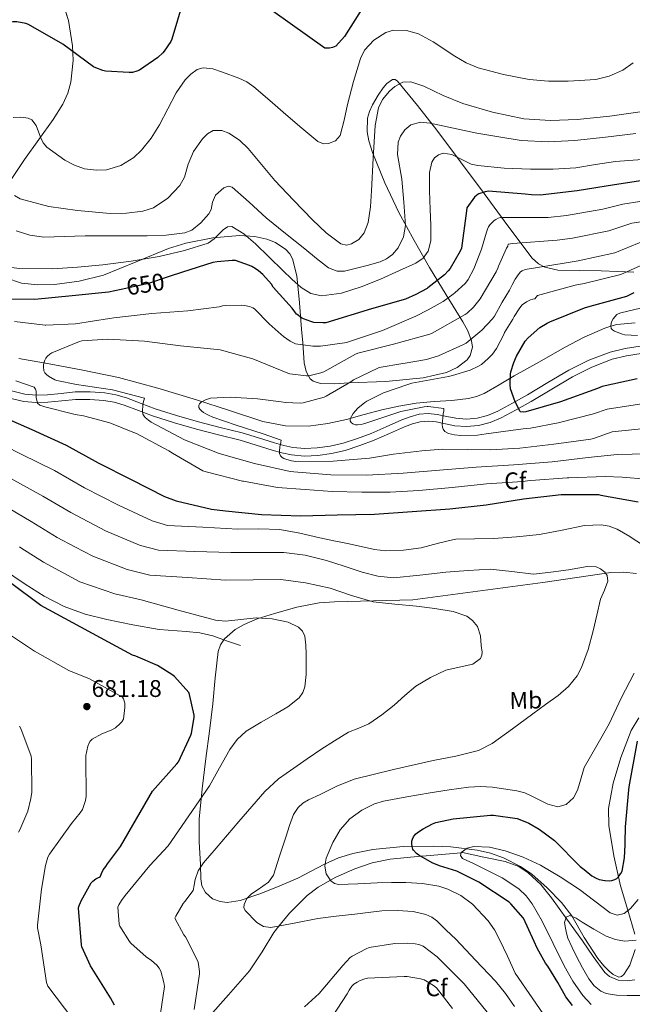
# Model space of a CAD drawing. Units: metres. Extents: x 620727 to 627615, y 4748000 to 4752750.
# Drawn here: x 624611 to 624866, y 4750192 to 4750601 of the extents above; entities that cross this region are included whole.
import ezdxf
from ezdxf.enums import TextEntityAlignment as Align

# ---------------------------------------------------------------- set-up
doc = ezdxf.new("R2010")
doc.units = ezdxf.units.M
doc.header["$MEASUREMENT"] = 0
doc.linetypes.add('DGN Style 3', pattern=[119.94892, 85.6778, -34.27112])
doc.linetypes.add('DGN Style 5', pattern=[59.97446, 25.70334, -34.27112])
for name, color, linetype, lineweight in [('Nivel 11', 7, 'Continuous', 0), ('Nivel 21', 7, 'Continuous', 0), ('Nivel 22', 7, 'Continuous', 0), ('Nivel 35', 7, 'Continuous', 0), ('Nivel 37', 7, 'Continuous', 0), ('Nivel 4', 7, 'Continuous', 0), ('Nivel 41', 7, 'Continuous', 0), ('Nivel 5', 7, 'Continuous', 0), ('Nivel 59', 7, 'Continuous', 0), ('Nivel 7', 7, 'Continuous', 0)]:
    doc.layers.add(name, color=color, linetype=linetype, lineweight=lineweight)
doc.styles.add('Style-Arial', font='txt')
doc.styles.add('Style-Arial Narrow', font='txt')
doc.styles.add('Style-Helvetica-Narrow-Oblique', font='txt')

# ---------------------------------------------------------------- blocks, each defined once
blk = doc.blocks.new('5PATER_5')
at = {"layer": 'Nivel 7', "linetype": 'Continuous', "lineweight": 0}
h = blk.add_hatch(color=51, dxfattribs=at)
edge = h.paths.add_edge_path()
edge.add_ellipse((0, 0), major_axis=(-0.97, -1.22), ratio=0.996838, start_angle=0, end_angle=360)

msp = doc.modelspace()

# ---------------------------------------------------------------- linework, layer by layer
at = {"layer": 'Nivel 11', "color": 142, "linetype": 'DGN Style 3', "lineweight": 13}
for points in [[(624610.68, 4750460.54, 640.7), (624620.96, 4750458.86, 640), (624621.12, 4750458.83, 640), (624636.51, 4750455.88, 639.6), (624652.06, 4750452.65, 639.19), (624668.37, 4750448.29, 638.76), (624684.51, 4750443.43, 637.32), (624698.21, 4750438.93, 635.88), (624712.03, 4750434.41, 634.44), (624721.53, 4750432.58, 633.85), (624731.1, 4750432.55, 633.35), (624739, 4750433.64, 632.72), (624746.84, 4750435.31, 631.94), (624754.18, 4750437.31, 630.74), (624761.5, 4750439.27, 629.57), (624768.6, 4750440.79, 628.98), (624775.77, 4750442.03, 628.61), (624783.19, 4750442.67, 628.39), (624790.62, 4750443.18, 628.17), (624797.48, 4750444, 627.96), (624800.82, 4750444.76, 627.84), (624804, 4750446.06, 627.65), (624810.32, 4750449.68, 626.87), (624816.54, 4750453.35, 625.93), (624826.99, 4750459.25, 624.61), (624837.47, 4750465.13, 623.43), (624845.54, 4750469.46, 623.02), (624854.11, 4750473.26, 620.45), (624856.71, 4750473.99, 620), (624859.13, 4750474.68, 619.78), (624866.75, 4750475.45, 619.71)], [(624689.1, 4750186.25, 663.03), (624697.81, 4750196.17, 662.4), (624706.51, 4750206.09, 661.88), (624711.75, 4750213.94, 661.36), (624716.69, 4750222.09, 660.45), (624718.77, 4750224.72, 660), (624723.07, 4750230.13, 658.9), (624730.51, 4750237.39, 657.02), (624735.11, 4750240.85, 655.98), (624740.16, 4750243.78, 655), (624742.42, 4750245.09, 654.6), (624750.23, 4750248.46, 653.43), (624757.52, 4750251.02, 652.48), (624765.01, 4750252.56, 651.58), (624777.7, 4750253.71, 650), (624779.99, 4750253.91, 649.34), (624794.4, 4750255.22, 645), (624794.97, 4750255.27, 647.11), (624803.86, 4750253.42, 646.28), (624812.76, 4750251.56, 645.45), (624818.45, 4750249.42, 644.94), (624822.34, 4750246.84, 644.6), (624827.54, 4750241.94, 644.12), (624831.96, 4750236.46, 643.59), (624838.4, 4750227.55, 642.2), (624844.82, 4750218.6, 640.77), (624849.29, 4750212.01, 640.4), (624854.17, 4750205.42, 640.01), (624856.12, 4750203.74, 639.44), (624859.7, 4750202.3, 638.59), (624863.38, 4750201.96, 637.78), (624866.66, 4750202.34, 637.05)]]:
    msp.add_polyline3d(points, dxfattribs=at)
at = {"layer": 'Nivel 21', "color": 7, "linetype": 'DGN Style 3', "lineweight": 0}
for points in [[(624868.79, 4750465.73, 622.34), (624862.57, 4750464.77, 623.17), (624856.32, 4750463.25, 623.94), (624847.5, 4750459.92, 624.7), (624839.16, 4750455.71, 625.22), (624830.51, 4750450.57, 625.73), (624822.02, 4750445.5, 626.25), (624815.86, 4750442.05, 626.69), (624809.69, 4750438.77, 627.14), (624805.46, 4750436.97, 627.36), (624801.16, 4750435.83, 627.59), (624796.71, 4750435.45, 628.16), (624792.2, 4750435.78, 628.81), (624788.57, 4750436.54, 629.04), (624784.55, 4750437.37, 629.32), (624780.82, 4750437.71, 629.71), (624776.98, 4750437.44, 630.15), (624773.23, 4750436.43, 630.7), (624769.78, 4750435.12, 631.17), (624763.37, 4750432.25, 631.68), (624757.12, 4750429.49, 632.13), (624751.35, 4750427.33, 632.65), (624745.5, 4750425.45, 633.16), (624740.07, 4750424.19, 633.59), (624734.58, 4750423.44, 633.99), (624729.48, 4750423.16, 634.15), (624724.48, 4750423.61, 634.31), (624720.72, 4750424.45, 634.62), (624716.88, 4750425.5, 635.01), (624710.24, 4750427.6, 635.84), (624703.46, 4750429.68, 636.61), (624694.33, 4750431.97, 637.16), (624685.33, 4750434.23, 637.64), (624676.25, 4750436.88, 638.32), (624667.29, 4750439.73, 639.17), (624661.44, 4750441.92, 640.05), (624655.41, 4750444.23, 641.16), (624650.99, 4750445.48, 642.16), (624646.43, 4750446.28, 643.01), (624640.26, 4750446.75, 643.44), (624634.1, 4750446.69, 643.78), (624628.2, 4750446.11, 644.25), (624622.55, 4750445.53, 644.81), (624617.82, 4750445.42, 645.45), (624613.19, 4750445.82, 646.15), (624607.13, 4750447.24, 647.16)], [(624592.18, 4750381.61, 675.67), (624595.35, 4750379.25, 675.65), (624604.29, 4750372.95, 675.17), (624613.34, 4750366.83, 674.63), (624621.22, 4750361.85, 674.32), (624629.53, 4750357.55, 674.05), (624638.27, 4750354.41, 673.9), (624647.26, 4750352.17, 673.73), (624658.09, 4750349.92, 673.3), (624668.95, 4750347.95, 672.84), (624680.24, 4750347.1, 672.6), (624685.86, 4750346.61, 672.46), (624691.29, 4750345.32, 672.2), (624697.02, 4750343.31, 671.81), (624702.75, 4750341.29, 671.43)]]:
    msp.add_polyline3d(points, dxfattribs=at)
at = {"layer": 'Nivel 21', "color": 7, "linetype": 'Continuous', "lineweight": 0}
msp.add_polyline3d([(624606.26, 4750444.24, 647.16), (624612.7, 4750442.73, 646.15), (624617.72, 4750442.29, 645.45), (624622.75, 4750442.41, 644.81), (624628.51, 4750443, 644.25), (624634.27, 4750443.56, 643.78), (624640.16, 4750443.62, 643.44), (624646.04, 4750443.18, 643.01), (624650.29, 4750442.43, 642.16), (624654.43, 4750441.26, 641.16), (624660.34, 4750439, 640.05), (624666.27, 4750436.78, 639.17), (624675.34, 4750433.9, 638.32), (624684.51, 4750431.21, 637.64), (624693.57, 4750428.94, 637.16), (624702.62, 4750426.67, 636.61), (624709.31, 4750424.62, 635.84), (624715.99, 4750422.51, 635.01), (624719.97, 4750421.42, 634.62), (624723.99, 4750420.52, 634.31), (624729.42, 4750420.03, 634.15), (624734.87, 4750420.33, 633.99), (624740.64, 4750421.12, 633.59), (624746.33, 4750422.44, 633.16), (624752.38, 4750424.38, 632.65), (624758.3, 4750426.6, 632.13), (624764.64, 4750429.4, 631.68), (624770.97, 4750432.23, 631.17), (624774.19, 4750433.45, 630.7), (624777.5, 4750434.35, 630.15), (624780.79, 4750434.58, 629.71), (624784.09, 4750434.28, 629.32), (624787.93, 4750433.48, 629.04), (624791.77, 4750432.68, 628.81), (624796.73, 4750432.32, 628.16), (624801.69, 4750432.75, 627.59), (624806.47, 4750434.01, 627.36), (624811.03, 4750435.95, 627.14), (624817.36, 4750439.31, 626.69), (624823.58, 4750442.79, 626.25), (624832.11, 4750447.88, 625.73), (624840.67, 4750452.97, 625.22), (624848.76, 4750457.06, 624.7), (624857.24, 4750460.27, 623.94), (624863.18, 4750461.7, 623.17), (624869.21, 4750462.63, 622.34)], dxfattribs=at)
at = {"layer": 'Nivel 22', "color": 30, "linetype": 'DGN Style 5', "lineweight": 30, "elevation": 650, "flags": 128}
msp.add_lwpolyline([(624673.12, 4750494.66), (624664.19, 4750491.65), (624663.29, 4750491.5), (624653.15, 4750489.33)], dxfattribs=at)
at = {"layer": 'Nivel 35', "color": 92, "linetype": 'DGN Style 3', "lineweight": 0}
for points in [[(624628.02, 4750611.5, 679.2), (624631.32, 4750601.04, 679.08), (624633.01, 4750590.57, 678.75), (624633.27, 4750584.51, 678.28), (624632.35, 4750575.4, 676.92), (624631.01, 4750570.87, 676.01), (624628.92, 4750566.38, 674.98), (624624.95, 4750559.92, 673.08), (624618.96, 4750551.56, 669.86), (624612.98, 4750543.27, 666.85), (624605, 4750531.33, 663.81)], [(624756.32, 4750563.27, 664.69), (624757.62, 4750566.05, 665.19), (624759.95, 4750570.01, 665.57), (624761.99, 4750573.06, 665.63), (624763.59, 4750574.97, 665.56), (624765.92, 4750576.57, 665.32), (624767, 4750576.56, 665.14), (624767.99, 4750575.85, 664.93), (624776.33, 4750565.79, 662.64), (624784.31, 4750555.56, 659.11), (624794.17, 4750542.37, 653.23), (624804.02, 4750529.19, 647.27), (624813.8, 4750515.71, 641.04), (624823.99, 4750502.25, 634.85), (624826.55, 4750499.91, 633.65), (624829.22, 4750498.57, 632.7), (624834.61, 4750497.39, 631.23), (624852.59, 4750497.06, 627.87), (624866.27, 4750496.48, 626.01)], [(624605.21, 4750494.14, 652.69), (624611.8, 4750491.97, 652.31), (624618.61, 4750491.24, 652.45), (624625.45, 4750491.41, 652.98), (624635.77, 4750492.69, 654.01), (624645.87, 4750495.27, 654.75), (624659.39, 4750500.79, 655.18), (624672.88, 4750506.35, 655.59), (624680.13, 4750508.49, 656.02), (624691.26, 4750510.71, 656.92), (624702.39, 4750511.66, 657.38), (624708.79, 4750511.25, 657.03), (624713.77, 4750510.14, 656.43), (624717.27, 4750508.81, 655.86), (624721.66, 4750505.96, 654.91), (624723.28, 4750504.12, 654.44), (624724.4, 4750501.99, 653.99), (624726.19, 4750494.97, 652.68), (624727.25, 4750483.75, 650.48), (624728.18, 4750472.74, 647.78), (624728.65, 4750467.1, 645.58), (624729.19, 4750458.77, 641.02), (624730.07, 4750455.14, 638.77), (624731.76, 4750452.14, 636.9), (624733.02, 4750451.12, 636.16), (624736.08, 4750450.2, 634.95), (624741.87, 4750450.13, 633.48), (624747.76, 4750450.47, 632.67), (624763.22, 4750451.05, 632.31), (624778.67, 4750452.58, 632.74), (624788.37, 4750454.73, 633.06), (624792.87, 4750456.82, 633.49), (624796.91, 4750460.01, 634.34), (624798.26, 4750461.82, 634.98), (624799.13, 4750465.28, 636.61), (624798.81, 4750468, 638.09), (624797.29, 4750472.08, 640.36), (624795.19, 4750475.88, 642.27), (624788.25, 4750487.06, 647.28), (624781.36, 4750498.41, 651.43), (624774.94, 4750509.7, 654.33), (624768.56, 4750521.26, 656.8), (624762.71, 4750533.59, 659.02), (624757.68, 4750546.22, 661.22), (624756.13, 4750551.01, 662.16), (624755.45, 4750554.75, 662.94), (624755.58, 4750560.45, 664.13), (624756.32, 4750563.27, 664.69)], [(624867.38, 4750371.3, 656.81), (624861.98, 4750371.87, 657.03), (624856.6, 4750371.69, 657.41), (624842.5, 4750369.63, 658.99), (624828.38, 4750367.53, 660.36), (624801.37, 4750363.95, 662.05), (624774.36, 4750360.36, 663.75), (624758.11, 4750359.95, 664.61), (624741.85, 4750359.53, 665.48), (624735.53, 4750359.03, 666.05), (624726.21, 4750357.24, 667.44), (624716.95, 4750354.67, 668.81), (624709.71, 4750352.35, 669.61), (624704.28, 4750350.1, 670.2), (624700.56, 4750348.01, 670.62), (624696.07, 4750344.03, 671.21), (624694.51, 4750341.59, 671.49), (624693.53, 4750338.79, 671.75), (624692.19, 4750327.92, 672.42), (624691.35, 4750317.03, 672.77), (624689.87, 4750305.7, 672.97), (624688.41, 4750294.38, 672.58), (624686.92, 4750281.74, 671.39), (624685.65, 4750269.1, 669.96), (624685.59, 4750259.7, 668.86), (624686.17, 4750250.28, 667.59), (624686.23, 4750244.32, 666.36), (624686.77, 4750241.43, 665.68), (624688.21, 4750238.7, 665.09), (624691.21, 4750236.04, 664.46), (624694.27, 4750234.86, 663.92), (624697.2, 4750234.55, 663.46), (624702.71, 4750235.29, 662.65), (624711.25, 4750238.21, 661.44), (624719.13, 4750241.39, 660.17), (624726.62, 4750244.69, 658.74), (624737.71, 4750250.46, 656.57), (624743.44, 4750253.01, 655.48), (624749.46, 4750254.89, 654.41), (624757.82, 4750256.49, 652.99), (624770.37, 4750257.75, 650.99), (624782.93, 4750257.96, 649.16), (624790.23, 4750257.69, 648.61), (624801.18, 4750256.33, 648.67), (624806.65, 4750255, 648.61), (624812.12, 4750253.1, 648.2), (624819.13, 4750249.53, 647.26), (624823.81, 4750246.27, 646.55), (624830.19, 4750240.67, 645.48), (624836.18, 4750234.47, 644.42), (624840.42, 4750228.96, 643.57), (624845.61, 4750219.97, 642.31), (624851.29, 4750211.18, 641.09), (624853.71, 4750208.23, 640.88), (624855.9, 4750205.93, 640.88), (624857.6, 4750204.53, 640.93), (624860.03, 4750203.52, 641.04), (624861.1, 4750203.72, 641.1), (624862.04, 4750204.52, 641.16), (624864.49, 4750208.47, 641.34), (624866.7, 4750214.93, 641.76)], [(624866.65, 4750221.35, 642.37), (624863.72, 4750231.31, 644.67), (624860.69, 4750241.45, 646.92), (624857.89, 4750253.97, 647.98), (624855.83, 4750266.54, 648.52), (624855.75, 4750273.58, 648.66), (624857.64, 4750284.17, 648.79), (624860.82, 4750294.76, 648.77), (624865.11, 4750306.01, 648.47), (624868.23, 4750311.22, 648.2)]]:
    msp.add_polyline3d(points, dxfattribs=at)
at = {"layer": 'Nivel 4', "color": 30, "linetype": 'Continuous', "lineweight": 30, "flags": 128}
for points, elevation in [([(624678.97, 4750609.06), (624674.23, 4750593.35), (624673.79, 4750592.39), (624671.1, 4750588.32), (624670.52, 4750587.65), (624668.41, 4750585.76), (624660.79, 4750580.48)], 675), ([(624754.62, 4750607.97), (624745.95, 4750594.47), (624742.33, 4750590.37), (624740.99, 4750589.83), (624739.74, 4750589.63), (624737.85, 4750589.6), (624716.22, 4750604.9)], 675), ([(624660.79, 4750580.48), (624659.64, 4750579.97), (624657.91, 4750579.52), (624656.47, 4750579.43), (624646.75, 4750580), (624645.53, 4750580.29), (624642.68, 4750581.35), (624641.72, 4750581.89), (624628.92, 4750591.27), (624614.68, 4750599.49), (624613.63, 4750599.84), (624609.91, 4750600.51), (624608.22, 4750600.51), (624597.91, 4750599.17), (624596.67, 4750598.76), (624590.94, 4750595.94), (624590.92, 4750595.93)], 675), ([(624873.5, 4750535.2), (624858.16, 4750532.83), (624842.63, 4750530.31), (624827.26, 4750528.54), (624823.73, 4750528.57), (624821.01, 4750528.94), (624805.78, 4750530.11), (624804.44, 4750529.9), (624801.76, 4750529.08), (624800.92, 4750528.54), (624800.02, 4750527.71), (624796.79, 4750523.24), (624796.72, 4750522.01), (624794.65, 4750506.49), (624794.11, 4750505.21), (624789.95, 4750498.03), (624789.11, 4750497.05), (624787.51, 4750495.44), (624780.55, 4750489.92), (624780.31, 4750489.75), (624775.69, 4750487.24), (624771.27, 4750485.32), (624757.24, 4750481.23), (624738.19, 4750475.45), (624737.03, 4750475.45)], 650), ([(624737.03, 4750475.45), (624733.26, 4750475.62), (624732.01, 4750475.93), (624728.95, 4750477.1), (624728.17, 4750477.52), (624726.32, 4750478.88), (624726.11, 4750479.09), (624724.19, 4750481.56), (624716.4, 4750490.26), (624715.61, 4750491.45), (624712.03, 4750495.57), (624710.32, 4750497.07), (624708.93, 4750497.99), (624707.47, 4750498.81), (624706.55, 4750499.28), (624700.71, 4750501.28), (624699.77, 4750501.38), (624699.33, 4750501.4), (624693.02, 4750500.85), (624691.28, 4750500.53), (624678.71, 4750496.54), (624673.12, 4750494.66)], 650), ([(624653.15, 4750489.33), (624647.87, 4750488.2), (624632.81, 4750486.61), (624617.39, 4750485.13), (624602.45, 4750485.3)], 650), ([(624867.65, 4750452.22), (624852.99, 4750448.95), (624851.07, 4750448.1), (624835.79, 4750442.65), (624821.35, 4750438.44), (624820.28, 4750438.37), (624819.07, 4750438.48), (624819.03, 4750438.53), (624816.93, 4750442.56), (624814.95, 4750448.02), (624814.82, 4750449.78), (624814.91, 4750454.05), (624815.08, 4750455.01), (624816.32, 4750458.96), (624817.39, 4750461.52), (624821.09, 4750467.84), (624822.28, 4750469.18), (624827.2, 4750473.47), (624830.15, 4750475.36), (624831.28, 4750475.9), (624845.65, 4750481.68), (624848.07, 4750482.31), (624863.34, 4750486.56), (624865.31, 4750487.45), (624866.31, 4750488.09)], 625), ([(624602.31, 4750437.01), (624616.11, 4750431.05), (624630.29, 4750424.55), (624643.65, 4750417.2), (624657.42, 4750410.26), (624671.21, 4750403.21), (624676.07, 4750401.49), (624690.75, 4750397.94), (624696.48, 4750397.31), (624711.55, 4750395.79), (624727.86, 4750395.21), (624742.92, 4750395.68), (624758.52, 4750395.89), (624774.06, 4750397.01), (624789.8, 4750398.18), (624804.88, 4750399.73), (624820.3, 4750402.33), (624836.03, 4750404.02), (624851.52, 4750404.05), (624852.55, 4750403.86), (624868.06, 4750400.98)], 650), ([(624681.27, 4750321.76), (624675.32, 4750328.42), (624674.26, 4750329.28), (624668.24, 4750332.96), (624659.35, 4750336.9), (624657.94, 4750337.32), (624619.83, 4750357.96), (624607.19, 4750367.43), (624594.23, 4750377.99), (624593.11, 4750378.89), (624589.65, 4750381.57)], 675), ([(624650.43, 4750191.86), (624648.83, 4750194.85), (624640.43, 4750208.15), (624636.85, 4750216.04), (624636.7, 4750216.94), (624635.47, 4750232.12), (624635.66, 4750232.9), (624636.54, 4750235.16), (624640.74, 4750242.73), (624641.38, 4750243.41), (624642.62, 4750244.37), (624643.44, 4750244.77), (624644.43, 4750245.22), (624644.98, 4750246.63), (624645.75, 4750248.04), (624646.87, 4750249.48), (624647.47, 4750250.63), (624652.95, 4750257.83), (624666.26, 4750280.74), (624676.31, 4750292.13), (624676.95, 4750292.96), (624682.19, 4750304.07), (624682.45, 4750304.9), (624683.47, 4750311.46), (624683.48, 4750312.42), (624681.56, 4750320.96), (624681.27, 4750321.76)], 675), ([(624806.69, 4750270.77), (624807.97, 4750270.75), (624817.73, 4750269.37), (624818.84, 4750269.07), (624822.62, 4750267.49), (624826.91, 4750265.01), (624833.18, 4750260.24), (624843.93, 4750249.53), (624845.51, 4750248.18), (624848.8, 4750245.62), (624850.51, 4750244.6), (624851.78, 4750244.09), (624854.12, 4750243.61), (624854.36, 4750243.6), (624856.21, 4750243.56), (624857.07, 4750243.64), (624858.25, 4750244.03), (624859.1, 4750244.55), (624860.19, 4750245.68), (624860.32, 4750245.86), (624860.84, 4750246.62), (624861.32, 4750247.57), (624862.36, 4750253.1), (624862.65, 4750258.47), (624862.65, 4750259.42), (624862.73, 4750266.01), (624864.18, 4750281.36), (624864.21, 4750282.58), (624867.73, 4750301.59)], 650), ([(624840.68, 4750191.64), (624837.95, 4750195.25), (624834.6, 4750201.27), (624830.54, 4750208.05), (624829.56, 4750209.29), (624825.98, 4750215.59), (624824.84, 4750218.37), (624820.32, 4750227.94), (624820.17, 4750228.18), (624815.08, 4750234.01), (624814.36, 4750234.65), (624801.81, 4750242.97), (624796.25, 4750245.77), (624792.71, 4750247.48), (624785.45, 4750249.74), (624782.47, 4750250.94), (624776.87, 4750254.19), (624775.93, 4750254.86), (624774.66, 4750256.29), (624774.45, 4750256.7), (624774.09, 4750257.74), (624773.93, 4750258.74), (624773.97, 4750260.06), (624774.21, 4750260.83), (624774.68, 4750261.81), (624775.51, 4750262.88), (624776.38, 4750263.64), (624778.68, 4750265.19), (624782.57, 4750267.22), (624783.96, 4750267.73), (624791.21, 4750269.34), (624806.69, 4750270.77)], 650)]:
    msp.add_lwpolyline(points, dxfattribs=dict(at, elevation=elevation))
at = {"layer": 'Nivel 5', "color": 30, "linetype": 'Continuous', "lineweight": 0, "flags": 128}
for points, elevation in [([(624865.97, 4750583.46), (624861.66, 4750580.44), (624856.03, 4750577.95), (624850.36, 4750576.57), (624838.88, 4750575.83), (624830.81, 4750575.94), (624822.75, 4750576.6), (624812.02, 4750578.58), (624801.5, 4750581.47), (624796.56, 4750583.52), (624791.9, 4750586.23), (624782.89, 4750592.25), (624776.67, 4750595.55), (624771.69, 4750596.99), (624766.42, 4750597.08), (624763.1, 4750596.06), (624758.15, 4750592.93), (624754.26, 4750588.7), (624752.61, 4750585.31), (624749.77, 4750575.72), (624747.23, 4750566.11), (624745.84, 4750559.71), (624744.16, 4750553.31), (624742.31, 4750551.13), (624739.35, 4750549.95), (624737.25, 4750549.86), (624734.94, 4750550.75), (624728.27, 4750556.34), (624721.63, 4750562.01), (624714.99, 4750567.78), (624708.32, 4750573.53), (624705.35, 4750575.57), (624702.09, 4750577.13), (624695.26, 4750579.68), (624691.33, 4750581.01), (624687.27, 4750581.45), (624684.77, 4750580.7), (624682.09, 4750578.81), (624679.81, 4750576.46), (624676.06, 4750570.97), (624672.59, 4750564.31), (624669.15, 4750557.66), (624665.7, 4750552.25), (624661.68, 4750547.25), (624658.4, 4750544.09), (624653.01, 4750540.76), (624647.04, 4750539.09), (624643.01, 4750538.84)], 670), ([(624869.85, 4750563.29), (624856.3, 4750561.26), (624842.72, 4750559.96), (624831.58, 4750559.58), (624820.45, 4750560.22), (624807.55, 4750562.92), (624795.1, 4750566.62), (624787.02, 4750569.95), (624778.97, 4750573.75), (624773.6, 4750575.58), (624770.23, 4750575.44), (624766.87, 4750573.65), (624764.64, 4750571.74), (624761.81, 4750568.31), (624760.15, 4750564.8), (624758.75, 4750557.41), (624757.91, 4750543.84), (624757.21, 4750530.27), (624756.79, 4750523.7), (624755.8, 4750517.19), (624754.14, 4750512.86), (624751.95, 4750510.13), (624748.94, 4750508.23), (624746.85, 4750507.7), (624744.41, 4750508.25), (624738.4, 4750512.85), (624732.64, 4750518.24), (624724.74, 4750526.39), (624717.02, 4750534.62), (624711.54, 4750541.22), (624706.01, 4750547.93), (624702.3, 4750551.42), (624697.95, 4750554.29), (624695.01, 4750555.4), (624691.42, 4750555.36), (624689.13, 4750554.04), (624687.01, 4750551.92), (624683.23, 4750546.65), (624681.02, 4750541.36), (624679.46, 4750535.93)], 665), ([(624643.01, 4750538.84), (624637.92, 4750539.49), (624633.83, 4750540.9), (624629.85, 4750543), (624622.3, 4750548.45), (624620.75, 4750550.3), (624619.68, 4750552.61), (624617.91, 4750557.38), (624616.14, 4750559.75), (624614.62, 4750560.48), (624611.51, 4750560.87), (624608.36, 4750560.73)], 670), ([(624867.04, 4750554.07), (624854.37, 4750552.56), (624841.69, 4750551.26), (624830.55, 4750550.66), (624819.42, 4750551.26), (624810.18, 4750552.67), (624800.99, 4750554.33), (624791.25, 4750556.37), (624781.53, 4750558.43), (624777.51, 4750558.78), (624773.54, 4750557.67), (624771.04, 4750555.61), (624769.22, 4750553.06), (624768.23, 4750550.5), (624768.03, 4750545.37), (624769.76, 4750535.13), (624770.66, 4750525.53), (624771.29, 4750515.93), (624770.51, 4750511.14), (624768.3, 4750506.67), (624765.91, 4750503.9), (624763.44, 4750502.01), (624760.85, 4750500.81), (624755.42, 4750499.29), (624745.94, 4750496.87), (624742.88, 4750496.84), (624739.29, 4750498.27), (624734.41, 4750502.22), (624729.56, 4750506.21), (624721.5, 4750512.61), (624713.44, 4750519.01), (624706.33, 4750525.53), (624699.36, 4750531.81), (624697.73, 4750532.2), (624695.9, 4750531.48), (624692.44, 4750528.48), (624691.13, 4750525.62), (624690.54, 4750522.59), (624689.63, 4750520.8), (624686.35, 4750517.03), (624682.59, 4750513.98), (624679.64, 4750512.86), (624671.85, 4750511.85), (624664.03, 4750511.58), (624651.1, 4750511.59), (624638.17, 4750511.58), (624629.59, 4750511.34), (624621.02, 4750511.07), (624615.2, 4750511.83)], 660), ([(624869.65, 4750543.31), (624858.59, 4750542.49), (624850.33, 4750541.2), (624842.08, 4750539.87), (624832.67, 4750539.31), (624823.26, 4750539.23), (624812.31, 4750539.77), (624801.37, 4750540.76), (624798.61, 4750541.44), (624795.89, 4750542.71), (624790.53, 4750545.37), (624787.03, 4750545.91), (624785.05, 4750545.31), (624783.4, 4750543.99), (624782.24, 4750542.17), (624781.28, 4750537.95), (624781.37, 4750530.27), (624781.6, 4750522.59), (624781.9, 4750516.08), (624781.8, 4750509.57), (624780.7, 4750505.24), (624778.65, 4750502.27), (624775.67, 4750500.22), (624768.79, 4750497.18), (624760.95, 4750493.57), (624752.92, 4750490.33), (624744.72, 4750487.72), (624736.47, 4750486.62), (624732.02, 4750487.58), (624727.96, 4750490.08), (624724.07, 4750493.57), (624720.35, 4750497.12), (624714.74, 4750502.68), (624708.95, 4750508.25), (624704.13, 4750512.48), (624699.16, 4750515.49), (624697.35, 4750515.39), (624695.54, 4750514.13), (624691.87, 4750510.32), (624689.31, 4750508.57), (624679.47, 4750505.46), (624669.02, 4750503.01), (624657.3, 4750501.13), (624645.53, 4750499.55), (624635.07, 4750498.6), (624624.6, 4750497.89), (624611.1, 4750497.98), (624597.59, 4750499.49)], 655), ([(624679.46, 4750535.93), (624677.6, 4750532.57), (624672.57, 4750527.19), (624666.68, 4750523.28), (624662.24, 4750521.82), (624655.47, 4750520.97), (624648.66, 4750520.89), (624635.1, 4750522.08), (624623.11, 4750523.84), (624611.29, 4750526.94), (624608.81, 4750528.3)], 665), ([(624805.79, 4750515.27), (624806.36, 4750516.17), (624807.79, 4750517.6), (624808.21, 4750517.9), (624808.83, 4750518.41), (624809.9, 4750518.95), (624810.83, 4750519.26), (624830.58, 4750519.17), (624838.19, 4750520.07), (624853.29, 4750522.62), (624861.61, 4750524.81), (624875.82, 4750526.91)], 645), ([(624871.75, 4750421.04), (624859.31, 4750420.67), (624847.28, 4750419.48), (624832.23, 4750417.64), (624816.29, 4750416.48), (624800.75, 4750415.4), (624785.52, 4750414.23), (624770.37, 4750412.92), (624755.31, 4750412.16), (624740.29, 4750412.29), (624724.98, 4750413.47), (624723.45, 4750413.61), (624708.63, 4750416.99), (624693.95, 4750421.15), (624679.48, 4750426.78), (624665.69, 4750434.15), (624664.51, 4750434.93), (624663.23, 4750436.06), (624662.76, 4750436.64), (624662.18, 4750437.48), (624662.06, 4750438.57), (624662.21, 4750441.4), (624662.36, 4750442.25), (624662.66, 4750443.1), (624662.87, 4750444.09), (624649.62, 4750447.65), (624634.67, 4750449.79), (624626.41, 4750451.41), (624625.58, 4750451.68), (624622.95, 4750453.3), (624622.18, 4750453.93), (624621.48, 4750454.72), (624621.1, 4750455.51), (624620.87, 4750457.16), (624620.87, 4750458.12), (624621.48, 4750459.87), (624621.95, 4750460.8), (624622.53, 4750461.59), (624623.49, 4750462.4), (624624.33, 4750462.92), (624635.87, 4750467.64), (624636.91, 4750467.92), (624647.61, 4750468.64), (624662.94, 4750467.75), (624677.91, 4750465.85), (624693.03, 4750464.29), (624694.35, 4750464.16), (624707.91, 4750460.48), (624722.47, 4750454.47), (624723.25, 4750454.19), (624730.17, 4750453.34), (624731.16, 4750453.35), (624736.19, 4750454.65), (624737.43, 4750455.13), (624750.58, 4750462.37), (624751.51, 4750462.81), (624766.35, 4750466.55), (624781.41, 4750470.79), (624782.43, 4750471.07), (624796.11, 4750478.88), (624796.96, 4750479.44), (624799.61, 4750482), (624802.34, 4750485.42), (624809.02, 4750496.63), (624809.67, 4750498.12), (624809.95, 4750499.04), (624813.28, 4750506.43), (624813.82, 4750507.31), (624814.03, 4750508.14), (624815.94, 4750508.42), (624834.35, 4750509.8), (624840.66, 4750510.63), (624855.8, 4750513.6), (624865.37, 4750516.85), (624876.38, 4750518.45)], 640), ([(624608.81, 4750476.02), (624621.59, 4750474.51), (624621.9, 4750474.5), (624634.19, 4750474.96), (624648.4, 4750477.25), (624650.13, 4750477.48), (624665.95, 4750479.26), (624680.95, 4750480.46), (624693.94, 4750482.15), (624695.34, 4750482.48), (624696.66, 4750482.69), (624703.14, 4750482.83), (624704.39, 4750482.7), (624706.57, 4750482.2), (624707.87, 4750481.7), (624708.6, 4750481.29), (624714.63, 4750475.01), (624719.68, 4750470.55), (624720.6, 4750469.73), (624723.45, 4750467.8), (624724.47, 4750467.28), (624725.63, 4750466.69), (624732.85, 4750465.77), (624735.5, 4750465.77), (624736, 4750465.77), (624746.94, 4750467.29), (624747.23, 4750467.36), (624761.8, 4750472.21), (624775.69, 4750478.25), (624780.71, 4750480.88), (624786.93, 4750484.31), (624791.15, 4750487.4), (624791.83, 4750487.85), (624796.12, 4750491.8), (624796.73, 4750492.52), (624797.43, 4750493.51), (624799.74, 4750497.83), (624802.86, 4750506.11), (624804.93, 4750513.08), (624805.35, 4750514.3), (624805.79, 4750515.27)], 645), ([(624615.2, 4750511.83), (624609.5, 4750513.63)], 660), ([(624871.97, 4750431.61), (624857.2, 4750430.1), (624849.9, 4750427.56), (624848.38, 4750427.13), (624832.97, 4750424.96), (624818.85, 4750423.39), (624806.53, 4750422.64), (624797.15, 4750422.85), (624786.66, 4750422.96), (624778.15, 4750422.3), (624766.35, 4750420.91), (624756.32, 4750419.21), (624741.22, 4750417.94), (624725.69, 4750417.82), (624725, 4750417.89), (624723.95, 4750418.06), (624721.59, 4750418.75), (624720.78, 4750419.11), (624720.09, 4750419.53), (624719.39, 4750420.13), (624718.93, 4750421.08), (624718.92, 4750422), (624719.13, 4750423.97), (624719.34, 4750424.85), (624719.59, 4750425.79), (624719.61, 4750426.65), (624712.2, 4750429.24), (624700.92, 4750432.85), (624691.29, 4750436.27), (624689.5, 4750437), (624688.41, 4750437.61), (624687.38, 4750438.2), (624686.57, 4750438.84), (624685.93, 4750439.52), (624685.49, 4750440.3), (624685.43, 4750441.16), (624685.73, 4750441.79), (624686.44, 4750442.41), (624688.23, 4750443.41), (624689.43, 4750443.88), (624690.28, 4750444.07), (624698.69, 4750444.57), (624709.83, 4750443.85), (624719.69, 4750442.58), (624721.47, 4750442.3), (624727.58, 4750442.07), (624728.83, 4750442.18), (624737.59, 4750444.55), (624738.44, 4750444.89), (624748.59, 4750450.95), (624749.73, 4750451.79), (624759.87, 4750456.65), (624760.33, 4750456.84), (624770.17, 4750458.59), (624771.22, 4750458.64), (624780, 4750460.18), (624785.05, 4750461.73), (624795.47, 4750466.43), (624795.75, 4750466.56), (624796.55, 4750466.96), (624803.03, 4750472.36), (624807.46, 4750477.1), (624808.3, 4750478.19), (624811.46, 4750483.96), (624814.52, 4750489.06), (624815.68, 4750491.2), (624816.91, 4750493.56), (624818.53, 4750495.89), (624819.07, 4750496.58), (624819.8, 4750497.05), (624821.05, 4750497.58), (624838.11, 4750500.42), (624843.13, 4750501.19), (624858.31, 4750504.59), (624869.12, 4750508.89)], 635), ([(624872.19, 4750442.18), (624855.1, 4750439.52), (624849.51, 4750437.66), (624834.82, 4750433.84), (624823.21, 4750431.68), (624820.19, 4750431.32), (624804.9, 4750429.3), (624801.23, 4750428.76), (624794.27, 4750428.61), (624791.75, 4750428.86), (624789.23, 4750429.46), (624788.86, 4750429.61), (624787.75, 4750430.26), (624786.98, 4750431.22), (624786.69, 4750432.06), (624786.59, 4750433.21), (624786.79, 4750435.99), (624787.04, 4750437.78), (624787.26, 4750438.72), (624787.31, 4750439.53), (624787.25, 4750439.78), (624780.79, 4750440.61), (624780.35, 4750440.61), (624779.05, 4750440.57), (624769.41, 4750438.6), (624755.32, 4750433.83), (624753.92, 4750433.39), (624752.95, 4750433.16), (624751.36, 4750432.99), (624750.51, 4750433.03), (624749.51, 4750433.42), (624748.81, 4750433.98), (624748.38, 4750434.65), (624748.35, 4750435.49), (624749.61, 4750437.74), (624750.4, 4750438.76), (624751.51, 4750439.93), (624754.46, 4750442.34), (624755.31, 4750442.88), (624762.19, 4750446.29), (624772.3, 4750449.81), (624773.95, 4750450.38), (624789.19, 4750453.17), (624790.87, 4750453.48), (624798.19, 4750455.8), (624801.73, 4750457.43), (624802.9, 4750458.18), (624805.71, 4750460.56), (624807.45, 4750462.43), (624809.14, 4750464.76), (624812.16, 4750470.52), (624812.5, 4750471.36), (624815.92, 4750476.96), (624816.5, 4750478.08), (624818.52, 4750481.31), (624819.23, 4750482.16), (624819.87, 4750482.88), (624821.58, 4750484.18), (624822.11, 4750484.48), (624823.31, 4750485.01), (624824.23, 4750485.28), (624825.08, 4750485.37), (624826.17, 4750486.74), (624841.88, 4750491.05), (624845.6, 4750491.75), (624860.83, 4750495.58), (624872.88, 4750500.93)], 630), ([(624867.75, 4750470.11), (624862.43, 4750470.51), (624861.46, 4750470.74), (624858.11, 4750471.94), (624857.35, 4750472.47), (624856.83, 4750473.09), (624856.69, 4750474.12), (624856.73, 4750475.09), (624856.77, 4750475.32), (624857.12, 4750476.19), (624857.68, 4750477.09), (624859.19, 4750478.89), (624859.7, 4750479.2), (624860.77, 4750479.6), (624871.9, 4750482.23)], 620), ([(624871.53, 4750410.47), (624861.41, 4750411.25), (624854.34, 4750411.51), (624839.15, 4750411.01), (624838.48, 4750411), (624823.35, 4750409.93), (624822.08, 4750409.75), (624820.11, 4750409.5), (624805, 4750408.51), (624790.67, 4750406.94), (624776.87, 4750405.77), (624764.99, 4750405.01), (624753.23, 4750405.01), (624740.87, 4750405.3), (624729.59, 4750406.2), (624718.19, 4750407.04), (624704.03, 4750409.56), (624703.63, 4750409.63), (624688.55, 4750413.45), (624687.07, 4750413.95), (624674.54, 4750421.29), (624673.07, 4750422.28), (624659.5, 4750429.37), (624657.37, 4750430.33), (624648.46, 4750433.92), (624637.6, 4750436.78), (624634.02, 4750437.31), (624620.95, 4750440.63), (624620.68, 4750440.73), (624619.39, 4750441.21), (624618.38, 4750442.01), (624617.88, 4750444.35), (624617.88, 4750446.13), (624617.84, 4750447.08), (624617.62, 4750447.92), (624617.05, 4750448.72), (624609.45, 4750451.37)], 645), ([(624598, 4750427.79), (624611.7, 4750420.87), (624625.45, 4750413.99), (624637.97, 4750406.88), (624652.07, 4750399.64), (624666.04, 4750393.1), (624672.42, 4750391.19), (624687.07, 4750390.46), (624701.72, 4750389.73), (624710.4, 4750389.87), (624719.06, 4750389.53), (624727.42, 4750387.95), (624735.7, 4750386.14), (624741.5, 4750384.89), (624743.83, 4750384.39)], 655), ([(624607.3, 4750410.7), (624620.61, 4750403.42), (624632.29, 4750396.57), (624646.71, 4750389.01), (624660.87, 4750382.99), (624661.28, 4750382.88)], 660), ([(624602.9, 4750400.53), (624615.77, 4750392.86), (624626.62, 4750386.25), (624633.88, 4750382.37)], 665), ([(624790.89, 4750385.25), (624792.22, 4750385.57), (624800.05, 4750385.68), (624807.9, 4750385.76), (624817.44, 4750386.48), (624826.97, 4750387.42), (624836.37, 4750389.25), (624845.72, 4750391.2), (624852.58, 4750391.51), (624855.99, 4750390.96), (624859.29, 4750389.72), (624864.49, 4750386.6)], 655), ([(624871.38, 4750382.17), (624865.49, 4750386), (624864.49, 4750386.6)], 655), ([(624610.93, 4750382.29), (624611.45, 4750381.96)], 670), ([(624683.57, 4750190.06), (624685.72, 4750204.93), (624685.72, 4750205.77), (624685.17, 4750209.75), (624684.84, 4750210.65), (624679.95, 4750220.22), (624679.21, 4750221.12), (624675.51, 4750227.98), (624675.9, 4750228.89), (624678.98, 4750234.06), (624679.69, 4750234.86), (624683.18, 4750239.45), (624683.57, 4750241.75), (624683.95, 4750244.05), (624685.19, 4750247.71), (624687.35, 4750251.03), (624692.65, 4750257.11), (624697.39, 4750262.61), (624702.13, 4750268.12), (624707.5, 4750274.39), (624712.88, 4750280.66), (624718.58, 4750285.87), (624724.91, 4750290.39), (624730.51, 4750294.27), (624736.17, 4750298.07), (624741.89, 4750301.73), (624747.69, 4750305.24), (624751.92, 4750307.01), (624756.14, 4750308.82), (624761.52, 4750312.49), (624766.64, 4750316.5), (624771.07, 4750320.51), (624775.6, 4750324.44), (624781.73, 4750328.05), (624788.14, 4750331.09), (624793.65, 4750332.36), (624799.26, 4750333.53), (624802.48, 4750335.96), (624803.11, 4750337.25), (624803.18, 4750338.61), (624802.73, 4750341.33), (624802.49, 4750345.33), (624801.2, 4750349.27), (624799.18, 4750351.71), (624796.76, 4750353.48), (624791.21, 4750355.41), (624783.55, 4750356.7), (624775.85, 4750357.72), (624766.88, 4750358.53), (624757.94, 4750359.51), (624748.95, 4750362.14), (624740.02, 4750365.14), (624729.83, 4750367.39), (624719.54, 4750368.73), (624708.01, 4750368.57), (624696.5, 4750368.47), (624680.81, 4750369.53), (624665.12, 4750370.59), (624655.7, 4750372.87), (624641.36, 4750378.39), (624633.88, 4750382.37)], 665), ([(624852.41, 4750373.19), (624850.58, 4750373.98), (624846.78, 4750374.21), (624839.09, 4750372.82), (624831.79, 4750371.77), (624824.5, 4750371.03), (624815.54, 4750372.15), (624806.58, 4750373.08), (624797.37, 4750372.53), (624788.14, 4750371.8), (624777.26, 4750370.55), (624766.38, 4750369.49), (624759.83, 4750370.12), (624753.33, 4750371.8), (624745.89, 4750374.25), (624738.48, 4750376.66), (624729.71, 4750378.83), (624720.82, 4750379.99), (624709.81, 4750380.01), (624698.8, 4750379.99), (624683.78, 4750380.44), (624668.77, 4750380.89), (624661.28, 4750382.88)], 660), ([(624743.83, 4750384.39), (624747.29, 4750383.65), (624752.85, 4750382.45), (624758.42, 4750381.28), (624763.23, 4750380.69), (624770.54, 4750380.96), (624777.82, 4750381.92), (624785, 4750383.87), (624790.89, 4750385.25)], 655), ([(624654.69, 4750317.34), (624654.21, 4750319.1), (624653.8, 4750319.8), (624640.1, 4750327.45), (624631.4, 4750330.97), (624617.25, 4750338.91), (624604.26, 4750347.51), (624603.21, 4750348.22), (624590.92, 4750359.45), (624584.52, 4750365.85), (624583.59, 4750366.6), (624571.76, 4750376.5), (624565.89, 4750381.13)], 680), ([(624669.52, 4750188.41), (624671.2, 4750199.6), (624670.99, 4750201.29), (624669.73, 4750205.97), (624668.93, 4750207.27), (624667.97, 4750208.43), (624665.84, 4750210.43), (624663.58, 4750211.97), (624657.21, 4750217.61), (624656.6, 4750218.34), (624652.59, 4750224.61), (624652.38, 4750225.54), (624651.82, 4750232.53), (624652.21, 4750233.52), (624653.28, 4750235.37), (624654.89, 4750237.48), (624665.11, 4750249.89), (624672.69, 4750258.13), (624681.26, 4750270.55), (624689.84, 4750282.97), (624694.12, 4750290.46), (624698.29, 4750298.07), (624701.37, 4750302.26), (624705.2, 4750305.75), (624711.3, 4750309.43), (624717.49, 4750312.92), (624722.49, 4750315.84), (624727.21, 4750319.57), (624728.72, 4750321.77), (624729.54, 4750324.19), (624730.03, 4750329.3), (624730.09, 4750333.53), (624730.03, 4750337.75), (624729.97, 4750341.47), (624729.52, 4750345.17), (624728.57, 4750347.23), (624726.93, 4750348.89), (624722.61, 4750351.06), (624715.97, 4750352.47), (624709.29, 4750352.85), (624702.91, 4750352.17), (624696.54, 4750351.37), (624692.4, 4750351.83), (624676.93, 4750356.06), (624661.47, 4750360.28), (624650.53, 4750362.76), (624636.01, 4750367.77), (624620.94, 4750375.93), (624611.45, 4750381.96)], 670), ([(624816.57, 4750191.33), (624812.91, 4750196.73), (624808.74, 4750201.76), (624800.49, 4750210.49), (624792.24, 4750219.22), (624788.27, 4750223.06), (624784.3, 4750226.9), (624782.21, 4750228.47), (624779.8, 4750229.57), (624774.57, 4750230.74), (624768.04, 4750231.25), (624761.52, 4750231), (624755.88, 4750230.36), (624750.25, 4750229.72), (624742.57, 4750228.83), (624734.89, 4750227.93), (624725.13, 4750225.92), (624715.44, 4750224.09), (624712.36, 4750224.54), (624709.5, 4750226.16), (624704.68, 4750231.25), (624704.23, 4750232.43), (624704.33, 4750233.73), (624705.45, 4750236.12), (624707.35, 4750238.07), (624709.69, 4750239.7), (624714.39, 4750242.95), (624716.46, 4750245.85), (624719.05, 4750253.76), (624721.58, 4750261.72), (624723.07, 4750266.48), (624724.83, 4750271.13), (624726.7, 4750274.01), (624728.71, 4750275.86), (624731.01, 4750277.2), (624735.92, 4750279.38), (624742.85, 4750282.86), (624750, 4750285.78), (624766.34, 4750289.82), (624782.77, 4750293.46), (624792.32, 4750295.36), (624801.69, 4750297.74), (624807.34, 4750300.63), (624815.84, 4750306.73), (624824.24, 4750312.92), (624829.49, 4750316.75), (624834.73, 4750320.6), (624839.05, 4750324.31), (624842.65, 4750328.75), (624844.46, 4750332.12), (624847.23, 4750339.72), (624849.33, 4750347.48), (624850.89, 4750354), (624852.4, 4750360.53), (624853.99, 4750364.26), (624855.45, 4750368.02), (624855.15, 4750370.46), (624854.19, 4750371.8), (624852.41, 4750373.19)], 660), ([(624741.81, 4750242.38), (624740.37, 4750243.45), (624738.39, 4750246.49), (624737.85, 4750249.67), (624738.37, 4750252.99), (624741.14, 4750259.42), (624744.15, 4750264.68), (624748.18, 4750269.28), (624753.18, 4750272.91), (624758.48, 4750275.51), (624762.26, 4750276.57), (624771.91, 4750278.38), (624781.59, 4750280.03), (624789.52, 4750281.3), (624797.46, 4750282.46), (624802.49, 4750282.74), (624807.54, 4750282.4), (624817.62, 4750280.99), (624820.94, 4750280.09), (624824.15, 4750278.57), (624830.41, 4750275.33), (624834.58, 4750274.33), (624838.03, 4750275.31), (624841.11, 4750278.04), (624842.86, 4750281.17), (624843.72, 4750284.41), (624845.53, 4750290.65), (624850.8, 4750299.72), (624856.02, 4750308.83), (624860.95, 4750319.48), (624866.39, 4750329.88)], 655), ([(624633.16, 4750186.03), (624622.72, 4750199.8), (624622.24, 4750201.31), (624619.84, 4750216.86), (624618.43, 4750223.99), (624618.37, 4750225.05), (624620.04, 4750240.06), (624621.76, 4750249.95), (624622.79, 4750253.31), (624623.4, 4750254.65), (624632.52, 4750267.29), (624636.17, 4750271.74), (624637.09, 4750273.21), (624638.34, 4750276.95), (624638.66, 4750278.68), (624638.5, 4750294.23), (624638.5, 4750295.67), (624639.37, 4750299.51), (624639.75, 4750300.54), (624640.33, 4750301.56), (624641.16, 4750302.43), (624645.16, 4750304.63), (624649.06, 4750306.2), (624650.79, 4750307.16), (624652.84, 4750308.86), (624653.54, 4750309.63), (624654.21, 4750310.68), (624654.76, 4750315.51), (624654.69, 4750317.34)], 680), ([(624610.55, 4750263.76), (624611.09, 4750264.69), (624614.36, 4750272.5), (624615.73, 4750277.71), (624616.09, 4750280.31), (624615.93, 4750294.23), (624615.77, 4750295.35), (624611.51, 4750306.87), (624611, 4750307.83)], 685), ([(624848.44, 4750192.12), (624844.96, 4750195.85), (624840.8, 4750201.83), (624837.24, 4750208.19), (624832.71, 4750217.51), (624828.15, 4750226.81), (624823.97, 4750233.98), (624821.49, 4750237.28), (624818.49, 4750240.19), (624811.44, 4750244.73), (624804.09, 4750248.57), (624799.55, 4750250.69), (624795, 4750252.86), (624794.18, 4750254.04), (624794.42, 4750255.36), (624796.9, 4750257.1), (624799.67, 4750257.85), (624806.28, 4750257.47), (624812.79, 4750255.93), (624820.26, 4750253.32), (624827.45, 4750250.04), (624835.67, 4750245.12), (624843.64, 4750239.93), (624850.04, 4750235.13), (624856.37, 4750230.27), (624859.24, 4750229.27), (624862.2, 4750229.95), (624864.85, 4750231.99), (624867.99, 4750235.72)], 645), ([(624828.6, 4750188.23), (624822.76, 4750196.69), (624816.92, 4750205.15), (624813.68, 4750212.16), (624810.45, 4750219.17), (624808.27, 4750223.19), (624805.63, 4750226.92), (624799.12, 4750233.76), (624794.27, 4750237.47), (624788.98, 4750240.11), (624785.17, 4750241.25), (624778.34, 4750242.44), (624771.48, 4750242.85), (624765.53, 4750242.77), (624759.57, 4750242.65), (624751.51, 4750242.23), (624743.45, 4750241.95), (624741.81, 4750242.38)], 655), ([(624869.43, 4750195.91), (624863.41, 4750195.9), (624859.05, 4750195.99), (624854.71, 4750196.67), (624852.51, 4750197.61), (624849.74, 4750199.9), (624847.54, 4750202.81), (624844.86, 4750207.37), (624842.42, 4750212.03), (624840.57, 4750215.82), (624838.84, 4750219.71), (624838.22, 4750221.74), (624837.81, 4750223.8), (624837.41, 4750226.18), (624838.07, 4750228.41), (624839.55, 4750229.08), (624842.19, 4750228.01), (624844.73, 4750226.36), (624849.59, 4750223.37), (624854.71, 4750220.48), (624858.55, 4750219.1), (624862.39, 4750218.43), (624867.15, 4750218.86)], 640), ([(624805.29, 4750188.97), (624795.66, 4750200.67), (624784.56, 4750211.86), (624778.63, 4750216.36), (624776.89, 4750216.99), (624775.33, 4750217.34), (624772.13, 4750217.65), (624766.92, 4750217.48), (624756.21, 4750215.78), (624754.94, 4750215.31), (624749.18, 4750212.25), (624748.4, 4750211.61), (624745.35, 4750208.37), (624735.53, 4750196.73), (624729.38, 4750191.14)], 665), ([(624790.93, 4750190.49), (624784.21, 4750199.05), (624782.97, 4750200.07), (624779.15, 4750202.33), (624777.57, 4750202.81), (624771.97, 4750203.76), (624770.73, 4750203.76), (624755.59, 4750203.04), (624754.41, 4750202.79), (624752.45, 4750202.1), (624751.21, 4750201.46), (624749.85, 4750200.5), (624749.09, 4750199.73), (624747.87, 4750198.02), (624747.08, 4750196.55), (624738.53, 4750183.33)], 670)]:
    msp.add_lwpolyline(points, dxfattribs=dict(at, elevation=elevation))
at = {"layer": 'Nivel 59', "color": 7, "linetype": 'Continuous', "lineweight": 0}
for points in [[(624628.02, 4750611.5, 679.2), (624631.32, 4750601.04, 679.08), (624633.01, 4750590.57, 678.75), (624633.27, 4750584.51, 678.28), (624632.35, 4750575.4, 676.92), (624631.01, 4750570.87, 676.01), (624628.92, 4750566.38, 674.98), (624624.95, 4750559.92, 673.08), (624618.96, 4750551.56, 669.86), (624612.98, 4750543.27, 666.85), (624605, 4750531.33, 663.81)], [(624605.21, 4750494.14, 652.69), (624611.8, 4750491.97, 652.31), (624618.61, 4750491.24, 652.45), (624625.45, 4750491.41, 652.98), (624635.77, 4750492.69, 654.01), (624645.87, 4750495.27, 654.75), (624659.39, 4750500.79, 655.18), (624672.88, 4750506.35, 655.59), (624680.13, 4750508.49, 656.02), (624691.26, 4750510.71, 656.92), (624702.39, 4750511.66, 657.38), (624708.79, 4750511.25, 657.03), (624713.77, 4750510.14, 656.43), (624717.27, 4750508.81, 655.86), (624721.66, 4750505.96, 654.91), (624723.28, 4750504.12, 654.44), (624724.4, 4750501.99, 653.99), (624726.19, 4750494.97, 652.68), (624727.25, 4750483.75, 650.48), (624728.18, 4750472.74, 647.78), (624728.65, 4750467.1, 645.58), (624729.19, 4750458.77, 641.02), (624730.07, 4750455.14, 638.77), (624731.76, 4750452.14, 636.9), (624733.02, 4750451.12, 636.16), (624736.08, 4750450.2, 634.95), (624741.87, 4750450.13, 633.48), (624747.76, 4750450.47, 632.67), (624763.22, 4750451.05, 632.31), (624778.67, 4750452.58, 632.74), (624788.37, 4750454.73, 633.06), (624792.87, 4750456.82, 633.49), (624796.91, 4750460.01, 634.34), (624798.26, 4750461.82, 634.98), (624799.13, 4750465.28, 636.61), (624798.81, 4750468, 638.09), (624797.29, 4750472.08, 640.36), (624795.19, 4750475.88, 642.27), (624788.25, 4750487.06, 647.28), (624781.36, 4750498.41, 651.43), (624774.94, 4750509.7, 654.33), (624768.56, 4750521.26, 656.8), (624762.71, 4750533.59, 659.02), (624757.68, 4750546.22, 661.22), (624756.13, 4750551.01, 662.16), (624755.45, 4750554.75, 662.94), (624755.58, 4750560.45, 664.13), (624756.32, 4750563.27, 664.69), (624757.62, 4750566.05, 665.19), (624759.95, 4750570.01, 665.57), (624761.99, 4750573.06, 665.63), (624763.59, 4750574.97, 665.56), (624765.92, 4750576.57, 665.32), (624767, 4750576.56, 665.14), (624767.99, 4750575.85, 664.93), (624776.33, 4750565.79, 662.64), (624784.31, 4750555.56, 659.11), (624794.17, 4750542.37, 653.23), (624804.02, 4750529.19, 647.27), (624813.8, 4750515.71, 641.04), (624823.99, 4750502.25, 634.85), (624826.55, 4750499.91, 633.65), (624829.22, 4750498.57, 632.7), (624834.61, 4750497.39, 631.23), (624852.59, 4750497.06, 627.87), (624866.27, 4750496.48, 626.01)], [(624867.38, 4750371.3, 656.81), (624861.98, 4750371.87, 657.03), (624856.6, 4750371.69, 657.41), (624842.5, 4750369.63, 658.99), (624828.38, 4750367.53, 660.36), (624801.37, 4750363.95, 662.05), (624774.36, 4750360.36, 663.75), (624758.11, 4750359.95, 664.61), (624741.85, 4750359.53, 665.48), (624735.53, 4750359.03, 666.05), (624726.21, 4750357.24, 667.44), (624716.95, 4750354.67, 668.81), (624709.71, 4750352.35, 669.61), (624704.28, 4750350.1, 670.2), (624700.56, 4750348.01, 670.62), (624696.07, 4750344.03, 671.21), (624694.51, 4750341.59, 671.49), (624693.53, 4750338.79, 671.75), (624692.19, 4750327.92, 672.42), (624691.35, 4750317.03, 672.77), (624689.87, 4750305.7, 672.97), (624688.41, 4750294.38, 672.58), (624686.92, 4750281.74, 671.39), (624685.65, 4750269.1, 669.96), (624685.59, 4750259.7, 668.86), (624686.17, 4750250.28, 667.59), (624686.23, 4750244.32, 666.36), (624686.77, 4750241.43, 665.68), (624688.21, 4750238.7, 665.09), (624691.21, 4750236.04, 664.46), (624694.27, 4750234.86, 663.92), (624697.2, 4750234.55, 663.46), (624702.71, 4750235.29, 662.65), (624711.25, 4750238.21, 661.44), (624719.13, 4750241.39, 660.17), (624726.62, 4750244.69, 658.74), (624737.71, 4750250.46, 656.57), (624743.44, 4750253.01, 655.48), (624749.46, 4750254.89, 654.41), (624757.82, 4750256.49, 652.99), (624770.37, 4750257.75, 650.99), (624782.93, 4750257.96, 649.16), (624790.23, 4750257.69, 648.61), (624801.18, 4750256.33, 648.67), (624806.65, 4750255, 648.61), (624812.12, 4750253.1, 648.2), (624819.13, 4750249.53, 647.26), (624823.81, 4750246.27, 646.55), (624830.19, 4750240.67, 645.48), (624836.18, 4750234.47, 644.42), (624840.42, 4750228.96, 643.57), (624845.61, 4750219.97, 642.31), (624851.29, 4750211.18, 641.09), (624853.71, 4750208.23, 640.88), (624855.9, 4750205.93, 640.88), (624857.6, 4750204.53, 640.93), (624860.03, 4750203.52, 641.04), (624861.1, 4750203.72, 641.1), (624862.04, 4750204.52, 641.16), (624864.49, 4750208.47, 641.34), (624866.7, 4750214.93, 641.76)], [(624866.65, 4750221.35, 642.37), (624863.72, 4750231.31, 644.67), (624860.69, 4750241.45, 646.92), (624857.89, 4750253.97, 647.98), (624855.83, 4750266.54, 648.52), (624855.75, 4750273.58, 648.66), (624857.64, 4750284.17, 648.79), (624860.82, 4750294.76, 648.77), (624865.11, 4750306.01, 648.47), (624868.23, 4750311.22, 648.2)]]:
    msp.add_polyline3d(points, dxfattribs=at)

# ---------------------------------------------------------------- block references
at = {"layer": 'Nivel 7', "color": 51, "linetype": 'Continuous', "lineweight": 0}
msp.add_blockref('5PATER_5', (624638.94, 4750315.95, 681.18), dxfattribs=at)

# ---------------------------------------------------------------- texts
at = {"layer": 'Nivel 37', "color": 92, "linetype": 'Continuous', "lineweight": 0, "style": 'Style-Arial'}
for p in [(624816.94, 4750409.77, 644.67), (624784.22, 4750199.05, 670)]:
    msp.add_text('Cf', height=7, dxfattribs=at).set_placement(p, align=Align.MIDDLE_CENTER)
at = {"layer": 'Nivel 37', "color": 92, "linetype": 'Continuous', "lineweight": 0, "style": 'Style-Arial Narrow'}
msp.add_text('Mb', height=7, rotation=0.9361, dxfattribs=at).set_placement((624821.35, 4750318.57, 661), align=Align.MIDDLE_CENTER)
at = {"layer": 'Nivel 41', "color": 7, "linetype": 'Continuous', "lineweight": 0, "style": 'Style-Helvetica-Narrow-Oblique'}
msp.add_text('650', height=7, rotation=9.1302, dxfattribs=at).set_placement((624663.29, 4750491.5, 650), align=Align.MIDDLE_CENTER)
at = {"layer": 'Nivel 41', "color": 7, "linetype": 'Continuous', "lineweight": 0, "style": 'Style-Arial'}
msp.add_text('681.18', height=7, dxfattribs=at).set_placement((624640.92, 4750319.95, 681.18))

doc.saveas('drawing.dxf')
